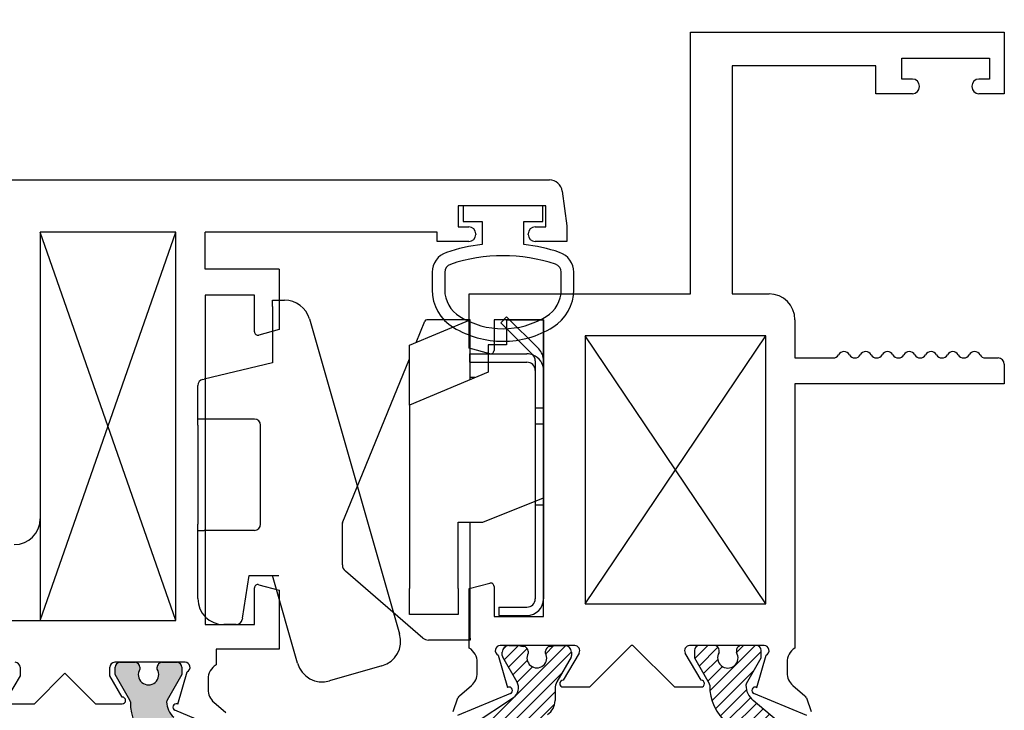
# Paper-space layout 'Page2' of a CAD drawing. Units: inches. Extents: x 0.7 to 8, y 0.3 to 10.4.
# Drawn here: x 6 to 7.2, y 1.9 to 2.8 of the extents above; entities that cross this region are included whole.
import ezdxf
from ezdxf.enums import TextEntityAlignment as Align
from ezdxf.lldxf.tags import DXFTag

# ---------------------------------------------------------------- set-up
doc = ezdxf.new("R2010")
doc.units = ezdxf.units.IN
doc.header["$MEASUREMENT"] = 0
for name, color, linetype in [('20-0686', 7, 'Continuous'), ('20-0768', 7, 'Continuous'), ('20-4258', 7, 'Continuous'), ('30-3680', 7, 'Continuous'), ('30-3709 FR BASE', 7, 'Continuous'), ('30-3709 FR SLIDE', 7, 'Continuous'), ('30-3709 VENT', 7, 'Continuous'), ('Default', 7, 'Continuous'), ('DV19_Default', 7, 'Continuous'), ('DV82_Default', 7, 'Continuous'), ('H-4936', 7, 'Continuous'), ('H-4943', 7, 'Continuous')]:
    doc.layers.add(name, color=color, linetype=linetype)
doc.styles.add('SEACAD_arial_ttf', font='arial.ttf')
tags = doc.linetypes.add('HIDDEN2', pattern=[0.1875, 0.125, -0.0625]).pattern_tags.tags
tags[6:7] = [DXFTag(74, 4), DXFTag(75, 0), DXFTag(340, '0'), DXFTag(46, 0.0), DXFTag(50, 0.0), DXFTag(44, 0.0), DXFTag(45, 0.0)]
tags[4:5] = [DXFTag(74, 4), DXFTag(75, 0), DXFTag(340, '0'), DXFTag(46, 0.0), DXFTag(50, 0.0), DXFTag(44, 0.0), DXFTag(45, 0.0)]
doc.dimstyles.new('Catalog_Dim', dxfattribs={"dimtxt": 0.1, "dimasz": 0.1, "dimexe": 0.025, "dimexo": 0.07500000000000001, "dimgap": 0.05, "dimtad": 0, "dimtih": 1, "dimtoh": 1, "dimdec": 4, "dimlfac": 2, "dimzin": 4, "dimdsep": 46, "dimlunit": 5, "dimtxsty": 'SEACAD_arial_ttf', "dimblk1": '_SE_FILLED', "dimblk2": '_SE_FILLED', "dimsah": 1, "dimcen": 0.05, "dimadec": 0, "dimazin": 0, "dimtfac": 1, "dimtdec": 4, "dimtofl": 0, "dimtmove": 0, "dimatfit": 3, "dimfxl": 0, "dimtolj": 1, "dimtzin": 4, "dimarcsym": 0})
pattern_1 = [(45, (0, 0), (-0.00707105366972985, 0.007071053669729851), [])]

# ---------------------------------------------------------------- blocks, each defined once
blk = doc.blocks.new('SE19')
at = {"layer": '20-4258', "color": 7, "linetype": 'Continuous'}
for p, q in [((6.666255443794309, 2.551817080140969), (6.571255443794309, 2.551817080140969)), ((6.57125544379431, 2.551817080140969), (6.57125544379431, 2.533067080140969)), ((6.666255443794309, 2.533067080140969), (6.666255443794309, 2.551817080140969)), ((6.57125544379431, 2.533067080140969), (6.59375544381566, 2.533067080140969)), ((6.59375544381566, 2.533067080140969), (6.59375544381566, 2.505841768795862)), ((6.64375544379431, 2.505849309263504), (6.64375544379431, 2.533067080140969)), ((6.64375544379431, 2.533067080140969), (6.66625544379431, 2.533067080140969)), ((6.534150098959278, 2.472584441878494), (6.534155263509717, 2.451668658488697)), ((6.549139507843409, 2.472573426980392), (6.549149109490989, 2.451657645066553)), ((6.6883804437943, 2.451689489643316), (6.6883804437943, 2.472605274834103)), ((6.703380443911922, 2.451689489590072), (6.703380443911922, 2.472605273585642))]:
    blk.add_line(p, q, dxfattribs=at)
for centre, radius, start, end in [((6.618954786475595, 2.293939920297158), 0.2133949396486716, 96.7817579050566, 108.522384501856), ((6.618619654385787, 2.293940401260577), 0.2133944544738282, 71.51966577518989, 83.23541039221816), ((6.559150098197153, 2.472590614908432), 0.02500000000000009, 108.6280367202427, 180.0141475426337), ((6.67838044391192, 2.472605273585642), 0.025, 0, 71.62517614421844), ((6.559139506789199, 2.472578018732998), 0.009999999999999074, 108.5093543844069, 180.026308805412), ((6.61880061805025, 2.294793048755356), 0.1975285120144399, 71.47708996269665, 108.548636938755), ((6.6783804437943, 2.472605274834103), 0.009999999999999893, 0, 71.5076085898387), ((6.586655261909254, 2.451681621851566), 0.05250000000000021, 180.0141475426335, 238.9566831795971), ((6.586649105539648, 2.451674859902115), 0.03750000000000002, 180.0263023321968, 238.7012307998522), ((6.650880443794299, 2.451689489643316), 0.03750000000000125, 301.2827236471559, 0), ((6.650880443911921, 2.451689489590072), 0.05250000000000012, 301.5140344952426, 0), ((6.618752739080518, 2.504526437403969), 0.09933795192255816, 238.7155596972935, 301.2946299027458), ((6.618742648090947, 2.504515102569886), 0.1143138267916096, 238.8332480603676, 270.016717663571), ((6.61878013105977, 2.504515046817406), 0.1143137662476595, 269.9979306442759, 301.3905335512081)]:
    blk.add_arc(centre, radius, start, end, dxfattribs=at)
blk = doc.blocks.new('SE20')
at = {"layer": 'DV19_Default', "linetype": 'Continuous'}
h = blk.add_hatch(dxfattribs=at)
h.set_pattern_fill('LINE', scale=0.07999983999999999, angle=45, style=0, pattern_type=2)
h.set_pattern_definition(pattern_1)
edge = h.paths.add_edge_path()
edge.add_line((6.582931256203895, 1.648053856784513), (6.63116729023348, 1.616260130243717))
edge.add_arc((6.62358393356367, 1.604754997307694), 0.01377952765000375, -30.0397061440583, 56.60999999994709, ccw=False)
edge.add_line((6.635512577068939, 1.597856965241849), (6.618358375614873, 1.568192511407798))
edge.add_arc((6.621812506689375, 1.566303329117805), 0.003937007899999834, 151.3242441585818, 180.0000000000937)
edge.add_line((6.617875498789376, 1.566303329117799), (6.617875498789382, 1.562191521885239))
edge.add_arc((6.625749514589381, 1.562191521885251), 0.007874015800001305, 179.9999999999402, 269.9999999999483)
edge.add_line((6.625749514589374, 1.55431750608525), (6.637205538508483, 1.554317506085237))
edge.add_line((6.637205538508483, 1.554317506085237), (6.63790422242057, 1.554317506085303))
edge.add_line((6.637904222420569, 1.554379998274129), (6.643735181538765, 1.555284167250736))
edge.add_arc((6.642973924151856, 1.561140408144122), 0.005905511850000228, 277.4063932684928, 359.9999999999418)
edge.add_line((6.648879436001856, 1.561140408144116), (6.648879436001858, 1.563363298448769))
edge.add_arc((6.65921408173937, 1.569081285710218), 0.01181102370000047, -28.95502437189782, 208.9550243717377, ccw=False)
edge.add_line((6.669548727476867, 1.56336329844874), (6.669548727476872, 1.561140408144114))
edge.add_arc((6.675454239326872, 1.561140408144128), 0.005905511850000228, 179.9999999999397, 262.5936067314028)
edge.add_line((6.674692981939953, 1.555284167250744), (6.680523941058142, 1.554379998274127))
edge.add_arc((6.681222624970243, 1.558254513985236), 0.003937007899999765, 259.7778206092822, 269.999999999832)
edge.add_line((6.681222624970231, 1.554317506085236), (6.692678648889379, 1.554317506085219))
edge.add_arc((6.692678648889379, 1.562191521885219), 0.007874015799999563, 269.9999999999483, 360)
edge.add_line((6.700552664689378, 1.562191521885219), (6.700552664689359, 1.566303329117763))
edge.add_arc((6.696615656789359, 1.566303329117743), 0.003937007899999759, 0, 31.40365644663562)
edge.add_line((6.699975962111728, 1.568354762603167), (6.682982921354802, 1.5977405241256))
edge.add_arc((6.696615656789412, 1.605623989343673), 0.01574803160000022, 179.999999999882, 210.0397061439165, ccw=False)
edge.add_line((6.680867625189411, 1.605623989343705), (6.680867625189433, 1.620052066834026))
edge.add_arc((6.661182585689433, 1.620052066834056), 0.01968503949999995, 0, 56.75999999994232)
edge.add_line((6.671972886187842, 1.636516276358676), (6.62677023779109, 1.666141151989395))
edge.add_arc((6.637560538289501, 1.682605361514014), 0.01968503949999998, 179.9999999999425, 236.7599999999423, ccw=False)
edge.add_line((6.617875498789501, 1.682605361514034), (6.617875498789719, 1.898470598656483))
edge.add_arc((6.637560538289718, 1.898470598656464), 0.01968503950000006, 123.2399999999397, 179.9999999999418, ccw=False)
edge.add_line((6.626770237791343, 1.914934808181106), (6.67197288618814, 1.944559683811725))
edge.add_arc((6.661182585689763, 1.961023893336366), 0.01968503949999995, 303.2399999999953, 359.9999999999361)
edge.add_line((6.680867625189763, 1.961023893336344), (6.680867625189785, 1.97545197082671))
edge.add_arc((6.696615656789785, 1.975451970826686), 0.01574803160000024, 149.9602938559554, 179.9999999999426, ccw=False)
edge.add_line((6.682982921355193, 1.983335436044789), (6.700069787864209, 2.012883448762431))
edge.add_arc((6.696615656789825, 2.014772631052637), 0.003937007899999765, 331.3242441550934, 360)
edge.add_line((6.700552664689824, 2.014772631052637), (6.700552664689816, 2.0188844382852))
edge.add_arc((6.692678648889816, 2.018884438285185), 0.00787401579999912, 1.131005237263964e-10, 89.99999999976087)
edge.add_line((6.692678648889849, 2.026758454085184), (6.681222624970705, 2.026758454085196))
edge.add_line((6.681222624970705, 2.026758454085196), (6.680523941058618, 2.026816447713773))
edge.add_line((6.680523941058619, 2.026695961896307), (6.674692981940423, 2.025791792919701))
edge.add_arc((6.675454239327332, 2.019935552026314), 0.005905511850000228, 97.40639326849275, 179.999999999944)
edge.add_line((6.669548727477332, 2.01993555202632), (6.669548727477331, 2.017712661721665))
edge.add_arc((6.659214081739817, 2.011994674460217), 0.01181102370000041, -208.9550243718977, 28.955024371739796, ccw=False)
edge.add_line((6.64887943600232, 2.017712661721694), (6.64887943600232, 2.019935552026348))
edge.add_arc((6.64297392415232, 2.019935552026347), 0.005905511849999208, 4.739450518058517e-11, 82.59360673140192)
edge.add_line((6.643735181539241, 2.025791792919734), (6.637904222421048, 2.026695961896352))
edge.add_arc((6.637205538508953, 2.022821446185242), 0.003937007899999696, 79.77782060937295, 89.99999999996123)
edge.add_line((6.637205538508955, 2.026758454085241), (6.625749514589843, 2.026758454085253))
edge.add_arc((6.625749514589844, 2.018884438285252), 0.007874015800010048, 90, 179.9999999997674)
edge.add_line((6.617875498789833, 2.018884438285284), (6.617875498789817, 2.014772631052729))
edge.add_arc((6.621812506689817, 2.014772631052713), 0.003937007899999688, 179.9999999999418, 211.4036564629204)
edge.add_line((6.618452201368031, 2.012721197566333), (6.63551257706933, 1.983218994928624))
edge.add_arc((6.623583933564045, 1.976320962862812), 0.01377952764999974, -56.61000000006078, 30.039706143906187, ccw=False)
edge.add_line((6.631167290233831, 1.964815829926774), (6.582931256204196, 1.933022103386083))
edge.add_arc((6.588347939539758, 1.924804151288913), 0.009842519749999992, 123.3900000000304, 179.9999999999199)
edge.add_line((6.578505419789757, 1.924804151288927), (6.578505419789715, 1.903726957210288))
edge.add_arc((6.568662900039715, 1.903726957210308), 0.009842519749999992, 269.9999999999431, 359.99999999988364, ccw=False)
edge.add_line((6.568662900039705, 1.893884437460308), (6.484017230189735, 1.893884437460395))
edge.add_arc((6.484017230189731, 1.889947429560395), 0.003937007899999765, 90.0000000002973, 179.9999999999386)
edge.add_line((6.480080222289732, 1.8899474295604), (6.480080222289669, 1.851223860652751))
edge.add_arc((6.484017230189668, 1.851223860652744), 0.00393700789999974, 179.9999999999386, 224.9999999999429)
edge.add_line((6.48123334520599, 1.848439975669072), (6.49369087899833, 1.835982441876709))
edge.add_arc((6.496474763982008, 1.838766326860381), 0.003937007899999696, 224.9999999999429, 269.9999999999612)
edge.add_line((6.496474763982005, 1.834829318960381), (6.505670773639623, 1.834829318960371))
edge.add_arc((6.505670773639626, 1.838766326860371), 0.003937007899999765, 270.0000000001293, 360)
edge.add_line((6.509607781539626, 1.838766326860371), (6.50960778153967, 1.860419870310373))
edge.add_arc((6.513544789439671, 1.860419870310365), 0.003937007899999834, 90, 179.9999999999386, ccw=False)
edge.add_line((6.513544789439671, 1.864356878210365), (6.56866290003969, 1.864356878210308))
edge.add_arc((6.568662900039679, 1.854514358460308), 0.009842519749999992, 0, 90, ccw=False)
edge.add_line((6.578505419789679, 1.854514358460308), (6.578505419789536, 1.726561601710298))
edge.add_arc((6.568662900039535, 1.726561601710309), 0.009842519749999992, 269.9999999999431, 359.99999999994185, ccw=False)
edge.add_line((6.568662900039525, 1.716719081960309), (6.513544789439502, 1.716719081960364))
edge.add_arc((6.513544789439507, 1.720656089860364), 0.003937007899999765, 179.9999999999451, 270.0000000002585, ccw=False)
edge.add_line((6.509607781539507, 1.720656089860368), (6.509607781539541, 1.74230963331037))
edge.add_arc((6.505670773639541, 1.742309633310376), 0.003937007899999765, 0, 89.99999999993537)
edge.add_line((6.505670773639546, 1.746246641210376), (6.496474768198941, 1.746246641210384))
edge.add_arc((6.496474768198937, 1.742309633310384), 0.003937007899999815, 90, 135.0705614358622)
edge.add_line((6.493687456891089, 1.745090087747666), (6.481229918881692, 1.732601828240144))
edge.add_arc((6.484017230189544, 1.729821373802865), 0.003937007899999765, 135.0705614362643, 179.9999999999418)
edge.add_line((6.480080222289545, 1.729821373802869), (6.480080222289529, 1.691128530610397))
edge.add_arc((6.484017230189528, 1.691128530610395), 0.003937007900000652, 179.9999999999418, 269.9999999996252)
edge.add_line((6.484017230189502, 1.687191522710394), (6.568662900039484, 1.687191522710309))
edge.add_arc((6.568662900039475, 1.67734900296031), 0.00984251974999849, 0, 89.99999999987591, ccw=False)
edge.add_line((6.578505419789472, 1.67734900296031), (6.578505419789472, 1.656271808881671))
edge.add_arc((6.588347939539472, 1.656271808881671), 0.009842519749997508, 179.9999999999431, 236.609999999946)
h = blk.add_hatch(dxfattribs=at)
h.set_pattern_fill('LINE', scale=0.07999983999999999, angle=45, style=0, pattern_type=2)
h.set_pattern_definition(pattern_1)
edge = h.paths.add_edge_path()
edge.add_line((6.91259325555702, 1.669119858525358), (6.886714074327645, 1.647404525839024))
edge.add_arc((6.924678841931798, 1.602160130307505), 0.05906249999999953, 130.00015754416, 180.4762494045166)
edge.add_arc((6.861618520455623, 1.601635953265382), 0.003999999999999993, -29.99990044211171, 0.47624940451390785, ccw=False)
edge.add_line((6.865082625545982, 1.599635959284653), (6.847412922661444, 1.569031013321203))
edge.add_line((6.847412922661444, 1.569031013321203), (6.847412922661444, 1.560317506085303))
edge.add_arc((6.853412922661445, 1.560317506085303), 0.006000000000000001, 180, 270)
edge.add_line((6.853412922661445, 1.554317506085303), (6.870943932441349, 1.554317506085303))
edge.add_arc((6.870943932441349, 1.560317506085303), 0.00599999999999995, 270, 360)
edge.add_line((6.87694393244135, 1.560317506085303), (6.87694393244135, 1.562590167272822))
edge.add_arc((6.887280149702565, 1.569083040522802), 0.01220634221670731, -32.13569312036748, 212.1356931203715, ccw=False)
edge.add_line((6.89761636696378, 1.562590167272822), (6.897616366963764, 1.560317506085346))
edge.add_arc((6.903616366963765, 1.560317506085303), 0.006000000000000001, 179.9999999995865, 270)
edge.add_line((6.903616366963765, 1.554317506085303), (6.921147376743627, 1.554317506085303))
edge.add_arc((6.921147376743627, 1.560317506085303), 0.00599999999999995, 270, 360)
edge.add_line((6.927147376743627, 1.560317506085303), (6.927147376743627, 1.569031255174054))
edge.add_line((6.927147376743627, 1.569031255174054), (6.909472668023734, 1.599644588520488))
edge.add_arc((6.912936765107925, 1.601644596368298), 0.00400000000000001, 180.3416062596573, 210.0001298018176, ccw=False)
edge.add_arc((6.932561416301272, 1.601761602946872), 0.02362499999999912, 130.0001575441616, 180.3416062596567, ccw=False)
edge.add_line((6.91737550925961, 1.619859361159478), (6.960539819252432, 1.656078720008677))
edge.add_arc((6.948005419789473, 1.671016552184162), 0.01950000000000003, 310.0001575441605, 360)
edge.add_line((6.967505419789473, 1.671016552184162), (6.967505419789473, 1.910117401614915))
edge.add_arc((6.948005419789472, 1.910117401614915), 0.01949999999999999, 0, 49.99984245583672)
edge.add_line((6.960539819252432, 1.925055233790401), (6.91737550925961, 1.961274592639599))
edge.add_arc((6.932561416301271, 1.979372350852205), 0.0236249999999992, 179.6583937403423, 229.9998424558424, ccw=False)
edge.add_arc((6.912936765107925, 1.979489357430779), 0.003999999999999991, 149.9998701981852, 179.6583937403427, ccw=False)
edge.add_line((6.909472668023734, 1.981489365278589), (6.927147376743626, 2.012102698625024))
edge.add_line((6.927147376743627, 2.012102698625024), (6.927147376743627, 2.020816447713774))
edge.add_arc((6.921147376743627, 2.020816447713774), 0.006000000000000001, 0, 90)
edge.add_line((6.921147376743627, 2.026816447713774), (6.903616366963765, 2.026816447713774))
edge.add_arc((6.903616366963765, 2.020816447713774), 0.006000000000000018, 90, 180.0000000004156)
edge.add_line((6.897616366963764, 2.02081644771373), (6.89761636696378, 2.018543786526255))
edge.add_arc((6.887280149702565, 2.012050913276274), 0.01220634221670727, -212.13569312037237, 32.13569312036827, ccw=False)
edge.add_line((6.87694393244135, 2.018543786526256), (6.87694393244135, 2.020816447713774))
edge.add_arc((6.870943932441349, 2.020816447713774), 0.006000000000000001, 0, 90)
edge.add_line((6.870943932441349, 2.026816447713774), (6.853412922661445, 2.026816447713774))
edge.add_arc((6.853412922661445, 2.020816447713774), 0.005999999999999881, 90, 180)
edge.add_line((6.847412922661444, 2.020816447713774), (6.847412922661444, 2.012102940477875))
edge.add_line((6.847412922661444, 2.012102940477874), (6.865082625545982, 1.981497994514424))
edge.add_arc((6.861618520455623, 1.979498000533695), 0.004000000000000056, -0.4762494045170911, 29.99990044211438, ccw=False)
edge.add_arc((6.924678841931798, 1.978973823491572), 0.05906249999999957, 179.5237505954838, 229.99984245584)
edge.add_line((6.886714074327644, 1.933729427960053), (6.912593255557019, 1.912014095273719))
edge.add_arc((6.881096559470611, 1.874478004166088), 0.04899999999999996, 0, 49.99984245583988, ccw=False)
edge.add_line((6.930096559470611, 1.874478004166088), (6.93009655947061, 1.706655949632989))
edge.add_arc((6.881096559470611, 1.706655949632989), 0.049, 310.00015754416006, 360, ccw=False)
at = {"layer": '20-0686', "color": 7, "linetype": 'Continuous'}
for p, q in [((6.870943932441349, 2.026816447713774), (6.853412922661444, 2.026816447713774)), ((6.921147376743627, 2.026816447713774), (6.903616366963765, 2.026816447713774)), ((6.847412922661444, 2.020816447713774), (6.847412922661444, 2.012102940477875)), ((6.847412922661444, 2.012102940477874), (6.865082625545981, 1.981497994514424)), ((6.87694393244135, 2.018543786526255), (6.87694393244135, 2.020816447713774)), ((6.897616366963764, 2.02081644771373), (6.89761636696378, 2.018543786526255)), ((6.909472668023733, 1.98148936527859), (6.927147376743626, 2.012102698625024)), ((6.927147376743627, 2.012102698625024), (6.927147376743627, 2.020816447713774)), ((6.960539819252432, 1.925055233790401), (6.91737550925961, 1.961274592639599))]:
    blk.add_line(p, q, dxfattribs=at)
for centre, radius, start, end in [((6.853412922661445, 2.020816447713774), 0.005999999999999881, 90, 180), ((6.870943932441349, 2.020816447713774), 0.006000000000000001, 0, 90), ((6.903616366963765, 2.020816447713774), 0.006000000000000018, 90, 180.0000000004156), ((6.921147376743627, 2.020816447713774), 0.006000000000000001, 0, 90), ((6.887280149702565, 2.012050913276274), 0.01220634221670727, 147.8643068796277, 32.13569312036835), ((6.861618520455623, 1.979498000533695), 0.004000000000000056, 359.5237505954829, 29.99990044211442), ((6.924678841931798, 1.978973823491572), 0.05906249999999957, 179.5237505954838, 229.99984245584), ((6.932561416301271, 1.979372350852205), 0.0236249999999992, 179.6583937403422, 229.9998424558424), ((6.912936765107925, 1.979489357430779), 0.003999999999999991, 149.9998701981852, 179.6583937403427)]:
    blk.add_arc(centre, radius, start, end, dxfattribs=at)
at = {"layer": '20-0768', "color": 7, "linetype": 'Continuous'}
for p, q in [((6.62574951458985, 2.026758454085252), (6.637205538508955, 2.026758454085241)), ((6.681222624970709, 2.026758454085196), (6.692678648889848, 2.026758454085184)), ((6.617875498789817, 2.014772631052717), (6.617875498789833, 2.018884438285284)), ((6.635512577069329, 1.983218994928624), (6.618358375614772, 2.012883448763712)), ((6.64887943600232, 2.019935552026352), (6.64887943600232, 2.017712661721693)), ((6.669548727477331, 2.017712661721665), (6.669548727477332, 2.01993555202632)), ((6.70006978786421, 2.012883448762432), (6.682982921355193, 1.983335436044789)), ((6.700552664689816, 2.0188844382852), (6.700552664689824, 2.014772631052645)), ((6.582931256204183, 1.933022103386075), (6.631167290233831, 1.964815829926774)), ((6.680867625189784, 1.975451970826702), (6.680867625189762, 1.961023893336343))]:
    blk.add_line(p, q, dxfattribs=at)
for centre, radius, start, end in [((6.625749514589844, 2.018884438285252), 0.007874015800010048, 89.99999999995477, 179.9999999997674), ((6.637205538508953, 2.022821446185242), 0.003937007899999696, 79.77782060937295, 89.99999999996123), ((6.659214081739951, 2.144868691085188), 0.1200787409499673, 259.777820609366, 262.5936067313948), ((6.64297392415232, 2.019935552026347), 0.005905511849999208, 4.739450518058517e-11, 82.59360673140192), ((6.675454239327332, 2.019935552026314), 0.005905511850000228, 97.40639326849275, 179.999999999944), ((6.659214081739951, 2.144868691085188), 0.1200787409499693, 277.4063932684901, 280.2221793905193), ((6.681222624970705, 2.022821446185193), 0.003937007900001016, 89.99999999994829, 100.2221793905057), ((6.692678648889816, 2.018884438285185), 0.00787401579999912, 1.131005237263964e-10, 89.99999999976087), ((6.621812506689817, 2.014772631052713), 0.003937007899999688, 179.9999999999418, 208.6757558249442), ((6.659214081739817, 2.011994674460217), 0.01181102370000041, 151.0449756281023, 28.95502437173974), ((6.696615656789825, 2.014772631052637), 0.003937007899999765, 331.3242441550934, 0), ((6.623583933564046, 1.976320962862812), 0.01377952764999974, 303.3899999999355, 30.0397061439112), ((6.696615656789785, 1.975451970826686), 0.01574803160000024, 149.9602938559553, 179.9999999999426), ((6.661182585689763, 1.961023893336366), 0.01968503949999995, 303.2399999999953, 359.9999999999361)]:
    blk.add_arc(centre, radius, start, end, dxfattribs=at)
at = {"layer": 'H-4936', "color": 7, "linetype": 'Continuous'}
for p, q in [((6.842505419789472, 2.446816447713774), (6.842505419789472, 2.759316447713774)), ((6.842505419789472, 2.759316447713774), (7.217505419789472, 2.759316447713775)), ((7.217505419789472, 2.759316447713774), (7.217505419789472, 2.685816447713774)), ((6.892505419789472, 2.719316447713774), (6.892505419789472, 2.446816447713774)), ((7.064005419789471, 2.719316447713774), (6.892505419789472, 2.719316447713774)), ((7.064005419789471, 2.685816447713774), (7.064005419789471, 2.719316447713774)), ((7.095005419789472, 2.703316447713774), (7.095005419789472, 2.728316447713774)), ((7.095005419789472, 2.728316447713774), (7.200005419789473, 2.728316447713774)), ((7.200005419789473, 2.728316447713774), (7.200005419789473, 2.703316447713774)), ((7.107755419789472, 2.703316447713774), (7.095005419789472, 2.703316447713774)), ((7.116255419789471, 2.694316447713774), (7.116255419789471, 2.694816447713774)), ((7.178755419789472, 2.694816447713774), (7.178755419789472, 2.694316447713775)), ((7.200005419789473, 2.703316447713774), (7.187255419789473, 2.703316447713774)), ((7.107755419789472, 2.685816447713774), (7.064005419789471, 2.685816447713774)), ((7.217505419789472, 2.685816447713774), (7.187255419789472, 2.685816447713774)), ((6.578505419789471, 2.446816447713774), (6.842505419789472, 2.446816447713774)), ((6.578505419789471, 2.381816447713774), (6.578505419789471, 2.446816447713774)), ((6.892505419789472, 2.446816447713774), (6.936505419789472, 2.446816447713774)), ((6.608005419789472, 2.415816447713774), (6.608005419789472, 2.379124848028421)), ((6.667005419789472, 2.415816447713774), (6.608005419789472, 2.415816447713774)), ((6.667005419789472, 2.061316447713774), (6.667005419789472, 2.415816447713774)), ((6.967505419789473, 2.415816447713774), (6.967505419789473, 2.370316447713774)), ((6.932505419789472, 2.396816447713774), (6.717005419789473, 2.396816447713773)), ((6.717005419789472, 2.396816447713774), (6.717005419789472, 2.076816447713774)), ((6.932505419789472, 2.076816447713774), (6.932505419789472, 2.396816447713774)), ((6.602970143609062, 2.375261144723264), (6.578505419789471, 2.381816447713774)), ((6.967505419789473, 2.370316447713774), (7.013005419789473, 2.370316447713774)), ((7.19496291148523, 2.370316447713774), (7.210005419789473, 2.370316447713774)), ((7.217505419789472, 2.362816447713774), (7.217505419789472, 2.339316447713774)), ((6.967505419789473, 2.339316447713774), (6.967505419789473, 2.023838492244323)), ((7.217505419789472, 2.339316447713774), (6.967505419789472, 2.339316447713774)), ((6.578505419789472, 2.094816447713774), (6.602970143609062, 2.101371750704284)), ((6.578505419789472, 2.023838492244323), (6.578505419789472, 2.094816447713774)), ((6.608005419789472, 2.097508047399128), (6.608005419789472, 2.061316447713774)), ((6.717005419789472, 2.076816447713774), (6.932505419789472, 2.076816447713774)), ((6.608005419789472, 2.061316447713774), (6.667005419789472, 2.061316447713774)), ((6.704427412870607, 2.026816447713774), (6.615505419789472, 2.026816447713774)), ((6.722505419789472, 1.977316447713774), (6.772005419789472, 2.026816447713774)), ((6.774005419789472, 2.026816447713774), (6.772005419789473, 2.026816447713774)), ((6.774005419789472, 2.026816447713774), (6.823505419789472, 1.977316447713774)), ((6.930505419789473, 2.026816447713774), (6.841583426708338, 2.026816447713774)), ((6.612888348082885, 2.015417287067657), (6.623939694375689, 1.976749338391457)), ((6.709598781603314, 2.01777392484116), (6.690502750289003, 1.985316446822995)), ((6.855508089289941, 1.985316446822995), (6.83641205797563, 2.01777392484116)), ((6.922071145203256, 1.976749338391457), (6.93312249149606, 2.015417287067657)), ((6.588005419789472, 1.994316447713774), (6.588005419789472, 2.006816447713774)), ((6.958005419789473, 2.006816447713774), (6.958005419789473, 1.994316447713774)), ((6.566619242839076, 1.966887840139524), (6.580959342957462, 1.979078472961273)), ((6.623939694375689, 1.976749338391457), (6.624687943786721, 1.977063719822084)), ((6.690505419789472, 1.977316447713774), (6.722505419789472, 1.977316447713774)), ((6.823505419789473, 1.977316447713774), (6.855505419789473, 1.977316447713774)), ((6.921322895792223, 1.977063719822085), (6.922071145203256, 1.976749338391457)), ((6.965051496621484, 1.979078472961274), (6.97939159673987, 1.966887840139524)), ((6.559226791980562, 1.94812868697615), (6.564837478076107, 1.964284806607339)), ((6.627564031392319, 1.969602410944), (6.564554838529786, 1.943128724626667)), ((6.98145600104916, 1.943128724626669), (6.918446808186625, 1.969602410944)), ((6.98117336150284, 1.964284806607338), (6.986784047598385, 1.94812868697615))]:
    blk.add_line(p, q, dxfattribs=at)
for centre, radius, start, end in [((7.107755419789472, 2.694816447713774), 0.008500000000000042, 0, 90), ((7.107755419789472, 2.694316447713774), 0.008500000000000197, 270, 0), ((7.187255419789472, 2.694816447713774), 0.008499999999999923, 90, 180), ((7.187255419789472, 2.694316447713774), 0.008499999999999957, 180, 270), ((6.936505419789473, 2.415816447713774), 0.03100000000000002, 0, 90), ((6.604005419789472, 2.379124848028421), 0.004000000000000186, 255.0000000000013, 0), ((7.026005419789473, 2.370316447713774), 0.007500000000000034, 30.0367212623005, 149.9632787377029), ((7.052005419789473, 2.370316447713774), 0.007500000000000026, 30.03672126230637, 149.9632787377029), ((7.078005419789472, 2.370316447713774), 0.007499999999999997, 30.0367212622971, 149.9632787376902), ((7.104005419789472, 2.370316447713774), 0.007499999999999934, 29.8741329403458, 149.9632787377029), ((7.130005419789474, 2.370466447713774), 0.007499999999999951, 29.21303512686272, 150.7869648732803), ((7.156005419789474, 2.370316447713773), 0.007500000000000002, 30.0367212622971, 150.1258670595116), ((7.182005419789474, 2.370316447713773), 0.007499999999999919, 29.87413294045815, 149.9632787376995), ((7.013005419789472, 2.377833114380441), 0.007516666666666761, 270, 329.9632787376978), ((7.039005419789473, 2.377833114380441), 0.007516666666666669, 210.0367212623022, 329.9632787376944), ((7.065005419789473, 2.377833114380441), 0.007516666666666799, 210.0367212623026, 329.9632787376978), ((7.091005419789473, 2.377833114380441), 0.007516666666666632, 210.0367212623022, 329.9632787376944), ((7.116962911485225, 2.377759553783445), 0.007443106069685622, 209.8741329403441, 330.7869648732799), ((7.143047928093722, 2.377759553783488), 0.00744310606970607, 209.2130351268627, 330.1258670595087), ((7.169005419789474, 2.37783311438044), 0.007516666666666632, 210.0367212623056, 329.9632787376978), ((7.19496291148523, 2.37775955378348), 0.007443106069706112, 209.8741329404544, 270), ((7.210005419789472, 2.362816447713774), 0.007500000000000125, 0, 90), ((6.604005419789472, 2.097508047399128), 0.004000000000000012, 0, 105.0000000000127), ((6.568005419789472, 2.006816447713774), 0.01999999999999992, 0, 58.33175674645759), ((6.615505419789472, 2.020816447713774), 0.005999999999999881, 90, 244.1396851051833), ((6.704427412870607, 2.020816447713774), 0.005999999999999881, 329.529999999996, 90), ((6.841583426708338, 2.020816447713774), 0.005999999999999996, 90, 210.4699999999924), ((6.930505419789473, 2.020816447713774), 0.006000000000000012, 295.8603148948149, 90), ((6.978005419789473, 2.006816447713774), 0.01999999999999999, 121.6682432535424, 180), ((6.568005419789472, 1.994316447713774), 0.02000000000000007, 310.3681264602546, 0), ((6.978005419789473, 1.994316447713774), 0.01999999999999992, 180, 229.6318735397446), ((6.626014612652006, 1.973290134031105), 0.00399999999999994, 292.7900000000056, 109.3700000106673), ((6.690505419789472, 1.981316447713774), 0.003999999999999931, 90.0382377804043, 270), ((6.855505419789472, 1.981316447713774), 0.004000000000000012, 270, 89.96176221958297), ((6.919996226926938, 1.973290134031105), 0.003999999999999978, 70.62999998931963, 247.2100000000086), ((6.570505419789472, 1.962316447713774), 0.006000000000000039, 130.3681264602589, 160.8489435691785), ((6.975505419789473, 1.962316447713774), 0.006000000000000057, 19.15105643082147, 49.63187353975029)]:
    blk.add_arc(centre, radius, start, end, dxfattribs=at)
blk = doc.blocks.new('SE26')
at = {"layer": '30-3709 FR BASE', "color": 7, "linetype": 'Continuous'}
for p, q in [((6.507005419789473, 2.385366447713774), (6.579505419789473, 2.415816447713774)), ((6.579505419789473, 2.344397697713774), (6.579505419789473, 2.415816447713774)), ((6.623005419789473, 2.415816447713774), (6.667005419789472, 2.415816447713774)), ((6.623005419789473, 2.415816447713774), (6.623005419789473, 2.385816447713774)), ((6.667005419789472, 2.415816447713774), (6.667005419789472, 2.203066731656685)), ((6.507005419789473, 2.313816447713774), (6.507005419789473, 2.385366447713774)), ((6.623005419789473, 2.385816447713774), (6.601005419789472, 2.385816447713774)), ((6.601005419789472, 2.385816447713774), (6.601005419789472, 2.353466620127567)), ((6.601005419789472, 2.353466620127567), (6.507005419789472, 2.313816447713774)), ((6.507005419789473, 2.313816447713774), (6.507005419789473, 2.094816447713774)), ((6.594829741937124, 2.174316447713774), (6.667005419789473, 2.203066731656685)), ((6.565005419789473, 2.174316447713774), (6.594829741937124, 2.174316447713774)), ((6.565005419789474, 2.094816447713774), (6.565005419789474, 2.174316447713774)), ((6.507005419789473, 2.063816447713774), (6.507005419789473, 2.094816447713774)), ((6.565005419789474, 2.094816447713774), (6.565005419789474, 2.063816447713774)), ((6.565005419789474, 2.063816447713774), (6.507005419789474, 2.063816447713774))]:
    blk.add_line(p, q, dxfattribs=at)
at = {"layer": '30-3709 FR SLIDE', "color": 7, "linetype": 'Continuous'}
for p, q in [((6.514933699701875, 2.388696325276984), (6.525370558084861, 2.414261357174701)), ((6.579505419789473, 2.415816447713774), (6.52768510903713, 2.415816447713774)), ((6.429505419789472, 2.179440185087512), (6.507005419789472, 2.36927604367337)), ((6.585239631929264, 2.346816447713774), (6.579505419789473, 2.346816447713774)), ((6.427190868837203, 2.173770704219579), (6.429505419789473, 2.179440185087512)), ((6.427005419789473, 2.123086521052239), (6.427005419789473, 2.172825794758652)), ((6.579505419789473, 2.035816447713774), (6.579505419789473, 2.174316447713774)), ((6.523193156347303, 2.035736192050396), (6.430483171398172, 2.115506265388861)), ((6.579505419789473, 2.035816447713774), (6.579505419789473, 2.033316447713774)), ((6.579505419789473, 2.033316447713774), (6.529715404738604, 2.033316447713774))]:
    blk.add_line(p, q, dxfattribs=at)
for centre, radius, start, end in [((6.527685109037131, 2.413316447713774), 0.002500000000000007, 90, 157.7923883188413), ((6.429505419789472, 2.172825794758652), 0.002499999999999734, 157.7923883188336, 180), ((6.437005419789473, 2.123086521052239), 0.009999999999999983, 180, 229.2904440039238), ((6.529715404738604, 2.043316447713774), 0.009999999999999995, 229.2904440039276, 270)]:
    blk.add_arc(centre, radius, start, end, dxfattribs=at)
blk = doc.blocks.new('SE27')
at = {"layer": '30-3709 VENT', "color": 7, "linetype": 'Continuous'}
for p, q in [((6.343255419789469, 2.431817506085306), (6.343255419789469, 2.439317506085306)), ((6.343255419789469, 2.439317506085307), (6.357674040676058, 2.439317506085307)), ((6.343255419789469, 2.431817506085306), (6.343255419789469, 2.364317506085306)), ((6.387473153250146, 2.416862264115633), (6.49530873629887, 2.040794894231508)), ((6.343255419789469, 2.364317506085306), (6.261755419789469, 2.345087169006655)), ((6.26003305365972, 2.344680768009747), (6.26175541978947, 2.345087169006654)), ((6.25425541978947, 2.297317506085306), (6.25425541978947, 2.337381216317)), ((6.261755419789469, 2.297317506085306), (6.254255419789469, 2.297317506085306)), ((6.25425541978947, 2.289817506085306), (6.25425541978947, 2.297317506085306)), ((6.321755419789469, 2.297317506085306), (6.261755419789469, 2.297317506085306)), ((6.25425541978947, 2.289817506085306), (6.25425541978947, 2.171817506085306)), ((6.32925541978947, 2.171817506085306), (6.32925541978947, 2.289817506085306)), ((6.25425541978947, 2.164317506085307), (6.25425541978947, 2.171817506085306)), ((6.25425541978947, 2.082817506085306), (6.25425541978947, 2.164317506085306)), ((6.25425541978947, 2.164317506085307), (6.26175541978947, 2.164317506085307)), ((6.321755419789469, 2.164317506085307), (6.261755419789469, 2.164317506085307)), ((6.307473368507418, 2.059317506085306), (6.315755419789469, 2.110317506085306)), ((6.315755419789469, 2.110317506085306), (6.351057665558431, 2.110317506085306)), ((6.373228500914704, 2.005788950042749), (6.343255419789469, 2.110317506085306)), ((6.307473368507418, 2.059317506085306), (6.307278139457213, 2.058115306144569)), ((6.299875118769514, 2.051817506085306), (6.285255419789469, 2.051817506085306)), ((6.474054381755109, 2.002451023627093), (6.411572371519118, 1.984534595498988))]:
    blk.add_line(p, q, dxfattribs=at)
for centre, radius, start, end in [((6.357674040676058, 2.408317506085306), 0.03099999999999999, 15.99999999999989, 90), ((6.261755419789469, 2.337381216317), 0.007499999999999947, 103.2763970423115, 180), ((6.321755419789469, 2.289817506085306), 0.007499999999999988, 0, 90), ((6.321755419789469, 2.171817506085306), 0.007499999999999997, 270, 0), ((6.285255419789469, 2.082817506085306), 0.031, 180, 270), ((6.299875118769514, 2.059317506085306), 0.0075, 270, 350.7760777178976), ((6.465509623724782, 2.032250136201181), 0.03100000000000002, 286.0000000000001, 15.99999999999989), ((6.403027613488791, 2.014333708073076), 0.03099999999999999, 196.0000000000003, 286)]:
    blk.add_arc(centre, radius, start, end, dxfattribs=at)
blk = doc.blocks.new('DMBLK39')
at = {"layer": 'Default', "linetype": 'Continuous'}
for points in [[(1.425004318374, 3.405144753022303), (1.325004317749207, 3.388478086251504), (1.425004318374, 3.371811419480705)], [(7.117505419164679, 3.405144753022303), (7.117505419164679, 3.371811419480705), (7.217505419789472, 3.388478086251504)]]:
    blk.add_hatch(color=7, dxfattribs=at).paths.add_polyline_path(points)
at = {"layer": 'Default', "color": 7, "linetype": 'Continuous'}
for p, q in [((1.325004317749207, 2.834316445890729), (1.325004317749207, 3.413478086407702)), ((7.217505419789472, 2.834316445890729), (7.217505419789472, 3.413478086407702)), ((3.636037433830775, 3.388478086251504), (1.325004317749207, 3.388478086251504)), ((7.217505419789472, 3.388478086251504), (4.906472303707903, 3.388478086251504))]:
    blk.add_line(p, q, dxfattribs=at)
at = {"layer": 'Default', "color": 7, "linetype": 'Continuous', "style": 'SEACAD_arial_ttf'}
blk.add_text('WINDOW WIDTH', height=0.1, dxfattribs=at).set_placement((3.67103747715624, 3.438478086251504), align=Align.TOP_LEFT)
blk = doc.blocks.new('_SE_FILLED')
at = {"color": 0}
blk.add_line((0, 0), (-1, 0), dxfattribs=at)
blk.add_solid([(0, 0), (-1, -0.1665), (-1, 0.1665), (0, 0)], dxfattribs=at)
blk = doc.blocks.new('SE82')
at = {"layer": '30-3680', "color": 7, "linetype": 'Continuous'}
for p, q in [((6.615990178153429, 2.412326257107306), (6.623061245965294, 2.419397324919171)), ((6.615990178153429, 2.412326257107306), (6.65432648760132, 2.373989947659416)), ((6.623061245965294, 2.419397324919171), (6.661397555413185, 2.381061015471281)), ((6.578755419789452, 2.375203151095012), (6.647255419789452, 2.375203151095012)), ((6.578755419789452, 2.375203151095012), (6.578755419789452, 2.365203151095012)), ((6.578755419789452, 2.365203151095012), (6.647255419789452, 2.365203151095012)), ((6.657255419789453, 2.36691887984755), (6.657255419789453, 2.082703151095012)), ((6.667255419789454, 2.36691887984755), (6.667255419789454, 2.082703151095012)), ((6.613755419789452, 2.072703151095012), (6.647255419789452, 2.072703151095012)), ((6.613755419789452, 2.072703151095012), (6.613755419789452, 2.062703151095012)), ((6.613755419789452, 2.062703151095012), (6.647255419789452, 2.062703151095012))]:
    blk.add_line(p, q, dxfattribs=at)
at = {"layer": '30-3680', "color": 7, "linetype": 'HIDDEN2'}
for p, q in [((6.667255419789454, 2.310203151095012), (6.657255419789454, 2.310203151095012)), ((6.667255419789454, 2.291203151095011), (6.657255419789454, 2.291203151095011)), ((6.657255419789453, 2.194703151095012), (6.667255419789453, 2.194703151095012))]:
    blk.add_line(p, q, dxfattribs=at)
at = {"layer": '30-3680', "color": 7, "linetype": 'Continuous'}
for centre, radius, start, end in [((6.647255419789453, 2.36691887984755), 0.02, 0, 45.0000000000009), ((6.647255419789453, 2.355203151095012), 0.02, 68.91667424490056, 90), ((6.647255419789453, 2.355203151095012), 0.009999999999999995, 0, 90), ((6.647255419789453, 2.36691887984755), 0.01000000000000001, 0, 45.0000000000018), ((6.647255419789453, 2.082703151095012), 0.02000000000000009, 270, 0), ((6.647255419789453, 2.082703151095012), 0.01, 270, 0)]:
    blk.add_arc(centre, radius, start, end, dxfattribs=at)
at = {"layer": '30-3680', "color": 7, "linetype": 'HIDDEN2'}
blk.add_arc((6.647255419789453, 2.355203151095012), 0.02, 0, 68.91667424490056, dxfattribs=at)
blk = doc.blocks.new('SE83')
at = {"layer": 'DV82_Default', "linetype": 'Continuous'}
h = blk.add_hatch(color=7, dxfattribs=at)
edge = h.paths.add_edge_path()
edge.add_line((6.2755979169175, 1.651017188883981), (6.2755979169175, 1.890118038314734))
edge.add_arc((6.2560979169175, 1.890118038314734), 0.01950000000000001, 0, 49.99984245584156)
edge.add_line((6.268632316380458, 1.90505587049022), (6.225468006387636, 1.941275229339418))
edge.add_arc((6.240653913429298, 1.959372987552024), 0.0236249999999991, 179.6583937403433, 229.99984245584, ccw=False)
edge.add_arc((6.221029262235952, 1.959489994130598), 0.003999999999999991, 149.9998701981797, 179.6583937403459, ccw=False)
edge.add_line((6.217565165151761, 1.961490001978409), (6.235239873871653, 1.992103335324843))
edge.add_line((6.235239873871653, 1.992103335324843), (6.235239873871653, 2.000817084413593))
edge.add_arc((6.229239873871653, 2.000817084413593), 0.006000000000000001, 0, 90)
edge.add_line((6.229239873871653, 2.006817084413593), (6.211708864091791, 2.006817084413593))
edge.add_arc((6.211708864091791, 2.000817084413593), 0.00599999999999995, 90, 180.0000000004071)
edge.add_line((6.205708864091791, 2.00081708441355), (6.205708864091807, 1.998544423226075))
edge.add_arc((6.195372646830593, 1.992051549976094), 0.01220634221670732, -212.1356931203661, 32.135693120373276, ccw=False)
edge.add_line((6.185036429569376, 1.998544423226075), (6.185036429569376, 2.000817084413593))
edge.add_arc((6.179036429569376, 2.000817084413593), 0.006000000000000018, 0, 90)
edge.add_line((6.179036429569376, 2.006817084413593), (6.161505419789472, 2.006817084413593))
edge.add_arc((6.161505419789471, 2.000817084413593), 0.00599999999999995, 90, 180)
edge.add_line((6.155505419789471, 2.000817084413593), (6.155505419789471, 1.992103577177693))
edge.add_line((6.155505419789471, 1.992103577177693), (6.173175122674009, 1.961498631214243))
edge.add_arc((6.16971101758365, 1.959498637233514), 0.003999999999999973, -0.47624940451390785, 29.99990044211802, ccw=False)
edge.add_arc((6.232771339059825, 1.958974460191391), 0.05906249999999953, 179.5237505954834, 229.9998424558397)
edge.add_line((6.194806571455671, 1.913730064659872), (6.220685752685046, 1.892014731973538))
edge.add_arc((6.189189056598638, 1.854478640865907), 0.04900000000000006, 0, 49.99984245584102, ccw=False)
edge.add_line((6.238189056598638, 1.854478640865907), (6.238189056598637, 1.686656586332808))
edge.add_arc((6.189189056598638, 1.686656586332808), 0.04900000000000001, 310.00015754415904, 360, ccw=False)
edge.add_line((6.220685752685046, 1.649120495225177), (6.194806571455671, 1.627405162538843))
edge.add_arc((6.232771339059825, 1.582160767007324), 0.05906249999999957, 130.0001575441601, 180.4762494045163)
edge.add_arc((6.16971101758365, 1.581636589965201), 0.003999999999999993, -29.99990044211529, 0.4762494045170911, ccw=False)
edge.add_line((6.173175122674008, 1.579636595984472), (6.155505419789471, 1.549031650021022))
edge.add_line((6.155505419789471, 1.549031650021022), (6.155505419789471, 1.540318142785122))
edge.add_arc((6.161505419789471, 1.540318142785122), 0.005999999999999984, 180, 270)
edge.add_line((6.161505419789471, 1.534318142785122), (6.179036429569376, 1.534318142785122))
edge.add_arc((6.179036429569376, 1.540318142785122), 0.006000000000000018, 270, 360)
edge.add_line((6.185036429569376, 1.540318142785122), (6.185036429569376, 1.54259080397264))
edge.add_arc((6.195372646830593, 1.549083677222622), 0.01220634221670729, -32.13569312037322, 212.1356931203661, ccw=False)
edge.add_line((6.205708864091807, 1.54259080397264), (6.205708864091791, 1.540318142785165))
edge.add_arc((6.211708864091791, 1.540318142785122), 0.006000000000000001, 179.9999999995908, 270)
edge.add_line((6.211708864091791, 1.534318142785122), (6.229239873871653, 1.534318142785122))
edge.add_arc((6.229239873871653, 1.540318142785122), 0.006000000000000018, 270, 360)
edge.add_line((6.235239873871653, 1.540318142785122), (6.235239873871653, 1.549031891873873))
edge.add_line((6.235239873871653, 1.549031891873873), (6.217565165151761, 1.579645225220307))
edge.add_arc((6.221029262235952, 1.581645233068117), 0.003999999999999991, 180.341606259651, 210.0001298018203, ccw=False)
edge.add_arc((6.240653913429298, 1.581762239646691), 0.0236249999999991, 130.00015754416, 180.3416062596567, ccw=False)
edge.add_line((6.225468006387637, 1.599859997859298), (6.268632316380459, 1.636079356708495))
edge.add_arc((6.2560979169175, 1.651017188883981), 0.01949999999999995, 310.0001575441589, 360)
at = {"layer": '20-0686', "color": 7, "linetype": 'Continuous'}
for p, q in [((6.155505419789471, 1.992103577177693), (6.155505419789471, 2.000817084413593)), ((6.161505419789471, 2.006817084413593), (6.179036429569376, 2.006817084413593)), ((6.185036429569376, 2.000817084413593), (6.185036429569376, 1.998544423226075)), ((6.205708864091807, 1.998544423226075), (6.205708864091791, 2.00081708441355)), ((6.211708864091791, 2.006817084413593), (6.229239873871653, 2.006817084413593)), ((6.235239873871653, 2.000817084413593), (6.235239873871653, 1.992103335324842)), ((6.173175122674008, 1.961498631214243), (6.155505419789471, 1.992103577177693)), ((6.235239873871653, 1.992103335324843), (6.21756516515176, 1.961490001978409))]:
    blk.add_line(p, q, dxfattribs=at)
for centre, radius, start, end in [((6.161505419789471, 2.000817084413593), 0.00599999999999995, 90, 180), ((6.179036429569376, 2.000817084413593), 0.006000000000000018, 0, 90), ((6.211708864091791, 2.000817084413593), 0.00599999999999995, 90, 180.0000000004071), ((6.229239873871653, 2.000817084413593), 0.006000000000000001, 0, 90), ((6.195372646830593, 1.992051549976094), 0.01220634221670732, 147.8643068796339, 32.1356931203732), ((6.16971101758365, 1.959498637233514), 0.003999999999999973, 359.5237505954861, 29.99990044211803), ((6.232771339059825, 1.958974460191391), 0.05906249999999953, 179.5237505954834, 229.9998424558397), ((6.240653913429298, 1.959372987552024), 0.0236249999999991, 179.6583937403433, 229.99984245584), ((6.221029262235952, 1.959489994130598), 0.003999999999999991, 149.9998701981797, 179.6583937403458)]:
    blk.add_arc(centre, radius, start, end, dxfattribs=at)
at = {"layer": 'DV82_Default', "color": 7, "linetype": 'Continuous'}
for p, q in [((6.228005419789471, 2.056817084413594), (6.066005419789471, 2.520317084413593)), ((6.066005419789471, 2.520317084413593), (6.066005419789471, 2.056817084413594)), ((6.066005419789471, 2.056817084413593), (6.228005419789471, 2.520317084413593))]:
    blk.add_line(p, q, dxfattribs=at)
at = {"layer": 'H-4943', "color": 7, "linetype": 'Continuous'}
for p, q in [((5.915005419789471, 2.582817084413593), (6.674185903470146, 2.582817084413593)), ((6.68955329882144, 2.569340240393004), (6.69500541978947, 2.52792727012701)), ((6.565005419789471, 2.551817084413593), (6.565005419789471, 2.526817084413593)), ((6.67000541978947, 2.551817084413593), (6.565005419789471, 2.551817084413593)), ((6.67000541978947, 2.526817084413593), (6.67000541978947, 2.551817084413593)), ((6.228005419789471, 2.520317084413593), (6.066005419789471, 2.520317084413593)), ((6.066005419789471, 2.520317084413593), (6.066005419789471, 2.178317084413593)), ((6.228005419789471, 2.056817084413593), (6.228005419789471, 2.520317084413593)), ((6.540005419789471, 2.520317084413593), (6.26300541978947, 2.520317084413593)), ((6.263005419789471, 2.476317084413593), (6.263005419789471, 2.520317084413593)), ((6.540005419789471, 2.509317084413593), (6.540005419789471, 2.520317084413593)), ((6.565005419789471, 2.526817084413593), (6.577755419789471, 2.526817084413593)), ((6.58625541978947, 2.518317084413593), (6.58625541978947, 2.517817084413593)), ((6.648755419789471, 2.517817084413593), (6.648755419789471, 2.518317084413593)), ((6.657255419789471, 2.526817084413593), (6.67000541978947, 2.526817084413593)), ((6.695005419789471, 2.527927270127009), (6.695005419789471, 2.509317084413593)), ((6.577755419789471, 2.509317084413593), (6.540005419789471, 2.509317084413593)), ((6.695005419789471, 2.509317084413593), (6.657255419789471, 2.509317084413593)), ((6.351505419789471, 2.476317084413593), (6.263005419789471, 2.476317084413593)), ((6.351505419789471, 2.476317084413593), (6.351505419789471, 2.404221585590311)), ((6.263005419789471, 2.445317084413593), (6.263005419789471, 2.051817084413593)), ((6.322005419789471, 2.445317084413593), (6.26300541978947, 2.445317084413593)), ((6.322005419789471, 2.401529985904958), (6.322005419789471, 2.445317084413593)), ((6.351505419789471, 2.404221585590311), (6.327040695969881, 2.397666282599801)), ((6.322005419789471, 2.051817084413593), (6.322005419789471, 2.095604182922229)), ((6.327040695969881, 2.099467886227385), (6.351505419789471, 2.092912583236875)), ((6.351505419789471, 2.092912583236875), (6.351505419789471, 2.022317084413593)), ((5.965005419789471, 2.056817084413593), (6.228005419789471, 2.056817084413593)), ((6.263005419789471, 2.051817084413593), (6.322005419789472, 2.051817084413593)), ((6.276005419789471, 2.022317084413593), (6.276005419789471, 2.003839128944143)), ((6.351505419789471, 2.022317084413593), (6.276005419789471, 2.022317084413593)), ((6.04200541978947, 2.000817084413593), (6.04200541978947, 1.990713326701445)), ((6.149005419789471, 1.990713326701446), (6.149005419789471, 2.000817084413594)), ((6.23900541978947, 2.006817084413593), (6.155005419789471, 2.006817084413593)), ((6.04200541978947, 1.990713326701446), (6.027002750289001, 1.965317084413593)), ((6.059005419789471, 1.957317084413593), (6.095505419789471, 1.993817084413593)), ((6.095505419789471, 1.993817084413593), (6.132005419789471, 1.957317084413593)), ((6.16400808928994, 1.965317084413593), (6.149005419789471, 1.990713326701446)), ((6.230571145203254, 1.956749975091276), (6.241622491496059, 1.995417923767476)), ((6.266505419789471, 1.986817084413593), (6.266505419789471, 1.974317084413593)), ((6.027002750289001, 1.957317084413593), (6.059005419789471, 1.957317084413593)), ((6.132005419789471, 1.957317084413593), (6.164008089289941, 1.957317084413593)), ((6.229822895792222, 1.957064356521903), (6.230571145203254, 1.956749975091276)), ((6.273551496621482, 1.959079109661093), (6.287891596739867, 1.946888476839344)), ((6.289956001049157, 1.923129361326488), (6.226946808186623, 1.949603047643819))]:
    blk.add_line(p, q, dxfattribs=at)
for centre, radius, start, end in [((6.674185903470146, 2.567317084413593), 0.01549999999999999, 7.500000000001247, 90), ((6.577755419789471, 2.518317084413593), 0.00850000000000006, 0, 90), ((6.577755419789471, 2.517817084413593), 0.0085, 270, 0), ((6.657255419789471, 2.518317084413593), 0.0085, 90, 180), ((6.657255419789471, 2.517817084413593), 0.008499999999999957, 180, 270), ((6.326005419789471, 2.401529985904958), 0.004000000000000009, 180, 284.9999999999971), ((6.035005419789472, 2.178317084413593), 0.03100000000000002, 270, 0), ((6.326005419789471, 2.095604182922229), 0.003999999999999999, 75.00000000000128, 180), ((6.03600541978947, 2.000817084413593), 0.006000000000000018, 0, 90), ((6.155005419789471, 2.000817084413593), 0.005999999999999984, 90, 180), ((6.23900541978947, 2.000817084413593), 0.006000000000000015, 295.8603148948158, 90), ((6.286505419789471, 1.986817084413593), 0.01999999999999992, 121.6682432535399, 180), ((6.16400808928994, 1.961317084413593), 0.004000000000000012, 270, 90), ((6.286505419789471, 1.974317084413593), 0.01999999999999992, 180, 229.631873539745), ((6.228496226926937, 1.953290770730924), 0.003999999999999938, 70.62999998931963, 247.2099999999931)]:
    blk.add_arc(centre, radius, start, end, dxfattribs=at)

psp = doc.layouts.new('Page2')

# ---------------------------------------------------------------- linework, layer by layer
at = {"layer": 'Default', "color": 7, "linetype": 'Continuous'}
for p, q in [((6.71700541978947, 2.076816447713774), (6.932505419789472, 2.396816447713773)), ((6.932505419789472, 2.076816447713774), (6.71700541978947, 2.396816447713773))]:
    psp.add_line(p, q, dxfattribs=at)

# ---------------------------------------------------------------- block references
at = {"layer": 'Default'}
for name in ['SE20', 'SE83', 'SE19', 'SE27', 'SE26', 'SE82']:
    psp.add_blockref(name, (0, 0), dxfattribs=at)

# ---------------------------------------------------------------- dimensions: what is measured, and where the dimension line sits
at = {"layer": 'Default', "color": 7, "linetype": 'Continuous'}
dim = psp.add_linear_dim(base=(1.325004317749207, 3.388478086251504), p1=(7.217505419789472, 2.759316447713774), p2=(1.325004317749207, 2.759316447713774), text='\\A1;WINDOW WIDTH {}', dimstyle='Catalog_Dim', override={"dimpost": '"'}, dxfattribs=at)
dim.commit()
dim.dimension.update_dxf_attribs({"geometry": 'DMBLK39', "text_midpoint": (4.271254868460588, 3.388478086251504), "dimtype": 160})

doc.saveas('drawing.dxf')
